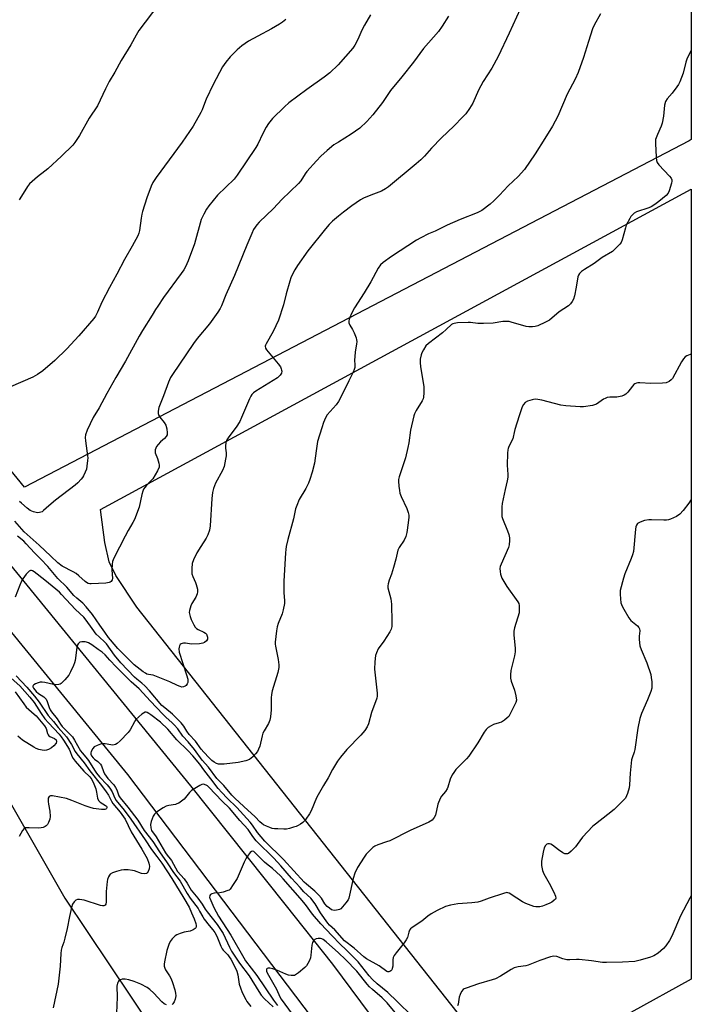
# Model space of a CAD drawing. Units: inches. Extents: x 1201768 to 1207768, y 521457 to 525457.
# Drawn here: x 1207491 to 1207768, y 521956 to 522362 of the extents above; entities that cross this region are included whole.
import ezdxf

# ---------------------------------------------------------------- set-up
doc = ezdxf.new("R2010")
doc.units = ezdxf.units.IN
doc.header["$MEASUREMENT"] = 0
for name, color, linetype in [('NTRL-Farm Land', 3, 'Continuous'), ('NTRL-Pasture Land', 2, 'Continuous'), ('TRANS-Road', 130, 'Continuous'), ('Undefined', 1, 'Continuous')]:
    doc.layers.add(name, color=color, linetype=linetype)

msp = doc.modelspace()

# ---------------------------------------------------------------- linework, layer by layer
at = {"layer": 'NTRL-Farm Land'}
msp.add_lwpolyline([(1206874.19, 522832.99), (1206929.73, 522757.79), (1207018.82, 522646.95), (1207104.72, 522527.13), (1207205.82, 522394.72), (1207291.79, 522293.34), (1207368.75, 522195.68), (1207424.35, 522122.5), (1207476.94, 522056.68), (1207509.52, 522000.01), (1207546.3, 521945.1)], dxfattribs=at)
msp.add_lwpolyline([(1207767.57, 521966.72), (1207692.93, 521925.48), (1207539.21, 522119.83), (1207530.5, 522132.89), (1207527.8, 522138.56), (1207525.95, 522146.44), (1207524.25, 522160.03), (1207767.59, 522291.88)], close=True, dxfattribs=at)
at = {"layer": 'NTRL-Pasture Land'}
msp.add_polyline3d([(1207767.62, 522692.39, 0), (1207767.6, 522312.29, 0), (1207766.76, 522311.86, 0), (1207492.82, 522169.17, 0), (1207373.08, 522315.83, 0), (1207419.55, 522362.11, 0)], dxfattribs=at)
at = {"layer": 'TRANS-Road'}
for points in [[(1207700.14, 521833.9), (1207535.44, 522050.95), (1207402.86, 522212.92), (1207391.46, 522226.85), (1207340.04, 522288.65), (1207297.67, 522340.65), (1207237.3, 522414.73), (1207200.19, 522461.81), (1207138.9, 522539.57), (1207110.06, 522576.4), (1207084.55, 522608.65), (1207075.63, 522620.61), (1207019.75, 522695.48), (1206960.32, 522772.99), (1206839.91, 522930.04)], [(1206880.65, 522907.31), (1206937.58, 522832.02), (1206959.25, 522802.52), (1206997.28, 522752.81), (1207009.77, 522736.48), (1207055.72, 522676.42), (1207089.64, 522631.79), (1207122.44, 522588.65), (1207156.39, 522545.92), (1207214.4, 522472.94), (1207260.95, 522414.37), (1207273.8, 522398.21), (1207286.48, 522382.25), (1207343.57, 522312.52), (1207360.37, 522292.01), (1207404.79, 522237.77), (1207441.47, 522192.98), (1207485.25, 522139.35), (1207561.24, 522046.27), (1207600.09, 521997.55), (1207619.79, 521972.85), (1207734.72, 521818.42)]]:
    msp.add_lwpolyline(points, dxfattribs=at)
at = {"layer": 'Undefined'}
msp.add_line((1207767.58, 522001.05, 284), (1207767, 522000, 284), dxfattribs=at)
for points, elevation in [([(1207703.08, 522379.34), (1207692.56, 522356.17), (1207688.1, 522346.52), (1207685.42, 522341.74), (1207681.8, 522336.24), (1207679.97, 522332.71), (1207677.64, 522327.37), (1207676.23, 522325.11), (1207674.71, 522322.93), (1207673.53, 522321.63), (1207669.82, 522317.86), (1207664.62, 522312.99), (1207660.6, 522308.78), (1207657.7, 522305.49), (1207656.16, 522303.94), (1207654.26, 522302.3), (1207642.82, 522292.93), (1207641.64, 522292.08), (1207639.95, 522291.15), (1207635.59, 522289.49), (1207632.61, 522288.15), (1207631.32, 522287.47), (1207627.76, 522285.03), (1207624.31, 522282.45), (1207622.25, 522280.83), (1207619.78, 522278.74), (1207618.44, 522277.36), (1207616.93, 522275.58), (1207609.58, 522266.47), (1207605.39, 522260.52), (1207604.22, 522258.66), (1207603.57, 522257.44), (1207602.63, 522255.36), (1207602.13, 522254), (1207600.68, 522248.86), (1207599.52, 522244.23), (1207597.47, 522237.99), (1207595.35, 522233.38), (1207592.41, 522228.25), (1207592.19, 522227.73), (1207592.09, 522227.21), (1207592.2, 522226.45), (1207592.63, 522225.73), (1207597.45, 522219.96), (1207598.32, 522218.75), (1207598.67, 522217.97), (1207598.81, 522217.44), (1207598.84, 522216.92), (1207598.7, 522216.18), (1207598.5, 522215.73), (1207598.17, 522215.27), (1207597.07, 522214.29), (1207588.21, 522208.78), (1207587.29, 522208.09), (1207586.57, 522207.32), (1207586.11, 522206.68), (1207585.59, 522205.66), (1207582.33, 522197.87), (1207581.58, 522196.29), (1207580.09, 522193.99), (1207577, 522189.93), (1207576.19, 522188.7), (1207575.84, 522187.68), (1207575.67, 522186.08), (1207575.72, 522185.26), (1207576.02, 522183.3), (1207576.01, 522182.16), (1207575.75, 522180.7), (1207575.07, 522177.79), (1207574.45, 522176.16), (1207571.6, 522170.84), (1207570.73, 522168.67), (1207570.32, 522167.05), (1207570, 522164.53), (1207569.34, 522153.28), (1207569.03, 522151.54), (1207568.35, 522149.61), (1207567.75, 522148.28), (1207565.47, 522144.78), (1207563.94, 522142.22), (1207562.53, 522139.36), (1207561.93, 522137.76), (1207561.76, 522135.81), (1207561.85, 522133.56), (1207562.18, 522132.47), (1207563.32, 522130.04), (1207563.64, 522129.22), (1207564.09, 522127.27), (1207564.15, 522126.15), (1207563.97, 522125.32), (1207563.41, 522123.98), (1207561.85, 522121.37), (1207561.4, 522120.35), (1207560.83, 522118.46), (1207560.73, 522117.65), (1207560.79, 522117.08), (1207561.11, 522115.94), (1207561.6, 522114.75), (1207562.62, 522112.57), (1207563.23, 522111.57), (1207563.75, 522111.03), (1207564.36, 522110.58), (1207566.75, 522109.51), (1207567.46, 522109.09), (1207567.81, 522108.72), (1207568.04, 522108.28), (1207568.25, 522107.55), (1207568.3, 522107.06), (1207568.24, 522106.6), (1207567.86, 522106), (1207567.05, 522105.34), (1207566.32, 522105.01), (1207564.91, 522104.79), (1207561.73, 522104.63), (1207560.87, 522104.68), (1207559.14, 522104.98), (1207558.32, 522105.03), (1207557.84, 522104.94), (1207557.41, 522104.75), (1207557.07, 522104.45), (1207556.7, 522103.85), (1207556.54, 522103.4), (1207556.47, 522102.65), (1207556.66, 522101.31), (1207559.65, 522091.98), (1207560.11, 522090.24), (1207560.17, 522089.66), (1207560.1, 522088.8), (1207559.93, 522088.27), (1207559.44, 522087.61), (1207559.02, 522087.26), (1207558.4, 522086.98), (1207557.74, 522086.95), (1207556.94, 522087.11), (1207555.87, 522087.54), (1207552.7, 522089.1), (1207547.26, 522091.35), (1207545.88, 522091.79), (1207543.99, 522092.08), (1207543.33, 522092.27), (1207542.66, 522092.6), (1207541.75, 522093.21), (1207538.1, 522096.16), (1207531.28, 522102.81), (1207528.28, 522106.32), (1207527.48, 522107.34), (1207525.99, 522109.56), (1207523.86, 522112.47), (1207520.83, 522116.84), (1207518.32, 522120), (1207516.89, 522121.42), (1207514.39, 522123.5), (1207513.22, 522124.63), (1207510.25, 522128.04), (1207506.63, 522131.69), (1207502.5, 522136.61), (1207499.61, 522139.63), (1207496.95, 522142.25), (1207493.6, 522145.97), (1207492.57, 522146.94), (1207489.96, 522149.06)], 294), ([(1207548.17, 522368.03), (1207539.98, 522357.27), (1207538.81, 522355.33), (1207536.65, 522351.26), (1207532.75, 522344.88), (1207530.1, 522340.08), (1207527.8, 522336.23), (1207526.18, 522333.15), (1207522.89, 522326.27), (1207519.48, 522321.1), (1207515.58, 522313.97), (1207513.62, 522311.15), (1207512.72, 522310.05), (1207508.12, 522305.46), (1207502.43, 522300.27), (1207501.31, 522299.31), (1207498.22, 522296.98), (1207495.97, 522295.1), (1207494.9, 522294.11), (1207494.04, 522292.96), (1207491.63, 522288.99), (1207490.66, 522287.53)], 302), ([(1207600.51, 522361.8), (1207599.14, 522360.68), (1207597.93, 522359.85), (1207594.7, 522357.96), (1207588.99, 522354.94), (1207585.11, 522352.77), (1207582.46, 522350.94), (1207580.55, 522349.2), (1207577.67, 522346.39), (1207575.86, 522344.12), (1207574.49, 522342.24), (1207570.63, 522334.94), (1207567.78, 522329.02), (1207566.97, 522327.18), (1207566.03, 522324.55), (1207565.54, 522323.47), (1207562.31, 522317.82), (1207557.8, 522311.29), (1207547.14, 522296.73), (1207545.78, 522294.65), (1207545.12, 522293.14), (1207543.3, 522288.28), (1207541.46, 522282.78), (1207541.19, 522281.66), (1207540.91, 522279.94), (1207540.31, 522274.95), (1207540.02, 522273.8), (1207539.61, 522272.68), (1207537.28, 522268.43), (1207534.06, 522263.01), (1207530.97, 522256.94), (1207527.86, 522251.49), (1207524.76, 522245.33), (1207523, 522241.22), (1207522.14, 522239.65), (1207521.47, 522238.67), (1207515.28, 522231.47), (1207510.37, 522226.21), (1207505.38, 522221.32), (1207500.42, 522217.13), (1207498.28, 522215.66), (1207496.28, 522214.53), (1207487.15, 522210.58)], 300), ([(1207767.59, 522224.04), (1207767.08, 522223.86), (1207765.8, 522223.32), (1207765.09, 522222.92), (1207764.33, 522222.12), (1207763.55, 522220.89), (1207759.91, 522213.97), (1207759.37, 522213.35), (1207758.46, 522212.73), (1207757.2, 522212.18), (1207755.74, 522211.99), (1207750.94, 522211.9), (1207746.45, 522212.25), (1207745.57, 522212.22), (1207745.06, 522212.1), (1207744.36, 522211.8), (1207743.93, 522211.49), (1207743.37, 522210.87), (1207741.48, 522208.33), (1207740.66, 522207.56), (1207739.97, 522207.09), (1207738.93, 522206.71), (1207736.98, 522206.33), (1207735.87, 522206.24), (1207733.98, 522206.28), (1207732.92, 522206.08), (1207732.15, 522205.79), (1207731.41, 522205.4), (1207728.52, 522203.36), (1207727.75, 522203.07), (1207726.95, 522202.9), (1207723.22, 522202.37), (1207721.79, 522202.26), (1207715.87, 522202.65), (1207713.85, 522203.01), (1207705.98, 522205.05), (1207704.38, 522205.36), (1207703.54, 522205.43), (1207702.66, 522205.37), (1207702.09, 522205.25), (1207700.15, 522204.58), (1207699.16, 522204.02), (1207698.45, 522203.22), (1207697.89, 522202.28), (1207697.59, 522201.52), (1207696.71, 522198.53), (1207694.87, 522192.93), (1207694.56, 522191.8), (1207694.24, 522189.81), (1207694.05, 522189.1), (1207692.38, 522185.95), (1207692.09, 522185.18), (1207691.98, 522184.62), (1207691.87, 522183.19), (1207691.75, 522178.28), (1207691.98, 522174.49), (1207691.96, 522173.41), (1207691.73, 522171.84), (1207690.86, 522168.32), (1207689.67, 522162.56), (1207689.54, 522161.07), (1207689.48, 522158.38), (1207689.58, 522157.2), (1207689.81, 522156.38), (1207691.92, 522151.29), (1207692.45, 522149.71), (1207692.72, 522148.41), (1207692.72, 522147.23), (1207692.52, 522145.46), (1207692.26, 522144.41), (1207689.23, 522137.59), (1207688.86, 522136.52), (1207688.76, 522135.69), (1207688.82, 522134.55), (1207688.99, 522133.42), (1207689.23, 522132.61), (1207689.6, 522131.83), (1207691.67, 522128.34), (1207696.13, 522122.08), (1207696.51, 522121.31), (1207696.68, 522120.47), (1207696.74, 522118.71), (1207696.62, 522117.55), (1207694.75, 522111.35), (1207694.44, 522109.93), (1207694.45, 522108.48), (1207694.97, 522102.88), (1207695.01, 522101.41), (1207694.74, 522099.82), (1207693.31, 522093.74), (1207693.08, 522092), (1207693.14, 522090.55), (1207693.34, 522089.42), (1207694.78, 522085.62), (1207695.33, 522083.32), (1207695.55, 522081.6), (1207695.36, 522080.62), (1207694.96, 522079.7), (1207692.83, 522075.58), (1207692.37, 522074.85), (1207691.81, 522074.22), (1207690.69, 522073.32), (1207689.47, 522072.56), (1207688.4, 522072.15), (1207686.17, 522071.5), (1207685.12, 522071.05), (1207683.95, 522070.27), (1207683.12, 522069.52), (1207682.27, 522068.31), (1207679.67, 522063.93), (1207676, 522058.46), (1207675.04, 522057.33), (1207670.65, 522052.94), (1207669.71, 522051.82), (1207669.14, 522050.82), (1207668.31, 522048.97), (1207667.31, 522045.78), (1207667, 522045.02), (1207666.29, 522043.95), (1207664.67, 522042.05), (1207664.12, 522041.08), (1207663.23, 522038.69), (1207662.19, 522034.27), (1207661.7, 522033.28), (1207660.87, 522032.2), (1207660.21, 522031.7), (1207659.46, 522031.31), (1207651.84, 522027.88), (1207643.33, 522023.68), (1207642.08, 522023.19), (1207638.4, 522021.94), (1207637.15, 522021.4), (1207636.46, 522020.96), (1207635.81, 522020.39), (1207633.61, 522018.09), (1207632.77, 522016.96), (1207630.08, 522012.69), (1207629.02, 522010.37), (1207628.35, 522008.2), (1207626.55, 522000)], 288), ([(1207767.59, 522164.21), (1207766.53, 522162.63), (1207764.28, 522159.57), (1207762.87, 522158.12), (1207761.48, 522157.1), (1207759.08, 522156.06), (1207758.25, 522155.79), (1207757.41, 522155.62), (1207756.24, 522155.6), (1207751.2, 522155.84), (1207750.06, 522155.76), (1207748.36, 522155.48), (1207747.26, 522155.14), (1207746.2, 522154.66), (1207745.5, 522154.22), (1207745.01, 522153.63), (1207744.78, 522152.86), (1207744.66, 522152.01), (1207743.79, 522142.78), (1207743.42, 522141.42), (1207742.86, 522139.82), (1207740.18, 522133.52), (1207739.61, 522131.83), (1207738.34, 522126.65), (1207738.27, 522125.23), (1207738.37, 522123.24), (1207738.64, 522121.61), (1207739.08, 522120.3), (1207739.75, 522119.02), (1207741.81, 522115.5), (1207742.71, 522114.38), (1207745.49, 522112.14), (1207746, 522111.45), (1207746.24, 522110.94), (1207746.37, 522110.15), (1207746.19, 522107.89), (1207746.18, 522106.47), (1207746.36, 522103.93), (1207746.89, 522102.35), (1207749.34, 522096.89), (1207750.87, 522092.09), (1207751.13, 522090.94), (1207751.32, 522089.16), (1207751.39, 522087.68), (1207751.3, 522086.52), (1207750.91, 522085.15), (1207749.63, 522081.63), (1207747.07, 522076), (1207746.45, 522074.07), (1207745.62, 522070.09), (1207744.32, 522061.22), (1207744.02, 522060.09), (1207743.19, 522057.76), (1207743.01, 522056.93), (1207742.48, 522051.48), (1207742.21, 522046.63), (1207742.07, 522045.52), (1207741.27, 522043.06), (1207740.44, 522041.26), (1207739.29, 522039.91), (1207735.88, 522036.6), (1207733.27, 522034.48), (1207728.12, 522030.57), (1207727.05, 522029.64), (1207722.74, 522025.1), (1207720.61, 522022.09), (1207719.9, 522021.21), (1207718.08, 522019.34), (1207717.02, 522018.46), (1207716.56, 522018.26), (1207716.05, 522018.24), (1207715.52, 522018.35), (1207714.74, 522018.67), (1207712.84, 522019.92), (1207710.38, 522021.86), (1207709.68, 522022.26), (1207709.2, 522022.42), (1207708.52, 522022.44), (1207708.11, 522022.22), (1207707.57, 522021.66), (1207706.99, 522020.72), (1207706.52, 522019.04), (1207705.86, 522015.29), (1207705.93, 522013.53), (1207706.27, 522011.48), (1207706.84, 522010.01), (1207709.08, 522006.23), (1207711.02, 522002.52), (1207711.72, 522000.81), (1207711.83, 522000)], 286), ([(1207487.41, 522090.58), (1207490.95, 522087.44), (1207495.04, 522082.78), (1207496.83, 522080.57), (1207499.67, 522076.05), (1207501.2, 522073.93), (1207502.69, 522072.19), (1207507.1, 522067.56), (1207508, 522066.5), (1207508.97, 522065.09), (1207511.21, 522061.4), (1207511.69, 522060.4), (1207512.37, 522058.43), (1207512.87, 522057.53), (1207513.79, 522056.37), (1207517.33, 522052.34), (1207519.76, 522050.02), (1207520.61, 522048.83), (1207521.46, 522047.12), (1207522.23, 522045.08), (1207522.58, 522043.73), (1207522.96, 522041.27), (1207523.31, 522040.3), (1207524.1, 522039.58), (1207526.28, 522038.2), (1207526.64, 522037.85), (1207526.82, 522037.51), (1207526.85, 522037.25), (1207526.71, 522036.9), (1207526.41, 522036.64), (1207525.95, 522036.52), (1207524.54, 522036.56), (1207521.29, 522036.99), (1207519.88, 522037.33), (1207517.93, 522038), (1207515.07, 522039.08), (1207512.31, 522040.27), (1207510.14, 522041.01), (1207504.35, 522042.13), (1207503.58, 522042.15), (1207502.97, 522041.86), (1207502.67, 522041.25), (1207502.64, 522039.89), (1207502.78, 522038.74), (1207503.34, 522035.89), (1207503.5, 522033.66), (1207503.32, 522032.52), (1207502.81, 522031.13), (1207502.35, 522030.41), (1207501.79, 522029.8), (1207501.33, 522029.48), (1207500.55, 522029.17), (1207499.7, 522028.97), (1207498.84, 522028.9), (1207494.8, 522029.06), (1207493.69, 522029.04), (1207493.18, 522028.93), (1207492.74, 522028.7), (1207492.05, 522027.91), (1207490.63, 522025.46)], 294), ([(1207615.21, 522000), (1207614.09, 522001.32), (1207612.53, 522002.88), (1207609.02, 522005.81), (1207608.14, 522006.63), (1207599.61, 522015.97), (1207591.92, 522023.46), (1207588.93, 522027.13), (1207586.85, 522030.1), (1207585.86, 522031.34), (1207580.41, 522037.42), (1207576.41, 522041.18), (1207574.17, 522043.49), (1207572.64, 522045.22), (1207569.67, 522049.2), (1207566.76, 522052.89), (1207565.09, 522055.21), (1207562.2, 522058.68), (1207560.22, 522060.86), (1207555.64, 522065.26), (1207551.91, 522069.63), (1207548.9, 522072.46), (1207544.97, 522075.5), (1207544.09, 522076.11), (1207543.42, 522076.47), (1207542.97, 522076.61), (1207542.52, 522076.58), (1207541.84, 522076.23), (1207541.16, 522075.72), (1207538.79, 522073.58), (1207538.13, 522072.66), (1207536.38, 522069.39), (1207535.6, 522068.2), (1207532.35, 522064.83), (1207531.07, 522063.66), (1207530.35, 522063.28), (1207529.29, 522063.09), (1207528.44, 522063.14), (1207526.14, 522063.58), (1207525.29, 522063.63), (1207524.18, 522063.42), (1207522.82, 522062.94), (1207521.56, 522062.31), (1207520.98, 522061.71), (1207520.35, 522060.42), (1207520.22, 522059.88), (1207520.24, 522059.37), (1207520.52, 522058.67), (1207521.18, 522057.81), (1207521.74, 522057.29), (1207523.15, 522056.24), (1207524.12, 522055.2), (1207524.53, 522054.46), (1207525.35, 522052.19), (1207525.88, 522051.21), (1207527.24, 522049.35), (1207529.63, 522046.76), (1207530.4, 522045.66), (1207530.86, 522044.64), (1207531.73, 522042.22), (1207532.24, 522041.32), (1207535.4, 522037.56), (1207539.61, 522032.15), (1207542.18, 522027.96), (1207545.73, 522023.33), (1207548.44, 522019.15), (1207551.68, 522014.61), (1207554.25, 522010.63), (1207557.01, 522007.01), (1207559.91, 522001.93), (1207561.18, 522000)], 288), ([(1207610.84, 522000), (1207608.01, 522002.69), (1207606.39, 522004.37), (1207602.85, 522008.33), (1207598.54, 522013.4), (1207595.64, 522016.53), (1207594.14, 522018.05), (1207590.11, 522021.86), (1207588.31, 522023.69), (1207586.9, 522025.47), (1207584.99, 522028.27), (1207581.63, 522032.01), (1207577.38, 522037.09), (1207574.32, 522040.03), (1207568.88, 522045.8), (1207568.22, 522046.34), (1207567.73, 522046.62), (1207566.68, 522046.91), (1207565.91, 522046.79), (1207565.16, 522046.45), (1207561.73, 522044.36), (1207560.88, 522043.59), (1207558.64, 522040.8), (1207557.58, 522039.93), (1207556.42, 522039.17), (1207555.69, 522038.81), (1207555.15, 522038.64), (1207552.34, 522038.15), (1207551.25, 522037.86), (1207549.98, 522037.19), (1207547.31, 522035.42), (1207546.48, 522034.66), (1207545.91, 522033.73), (1207545.06, 522031.65), (1207544.79, 522030.31), (1207544.88, 522028.97), (1207545.26, 522027.94), (1207547.06, 522025.31), (1207550.95, 522018.67), (1207551.62, 522017.73), (1207552.87, 522016.28), (1207553.4, 522015.55), (1207555.94, 522011.07), (1207558.6, 522008.02), (1207559.87, 522006.2), (1207561.56, 522003.39), (1207564.23, 522000)], 286), ([(1207606.46, 522000), (1207599.5, 522007.96), (1207598.28, 522009.25), (1207595.02, 522012.3), (1207592.54, 522014.14), (1207591.71, 522014.85), (1207587.95, 522018.72), (1207587.34, 522019.2), (1207586.78, 522019.39), (1207586.44, 522019.31), (1207585.87, 522018.84), (1207584.99, 522017.72), (1207584.19, 522016.49), (1207583.42, 522014.92), (1207580.46, 522008.11), (1207578.91, 522005.62), (1207577.55, 522003.77), (1207577.13, 522003.4), (1207576.67, 522003.13), (1207574.79, 522002.52), (1207573.4, 522002.22), (1207571.06, 522002.07), (1207570.02, 522001.86), (1207569.57, 522001.54), (1207569.24, 522001.07), (1207569.06, 522000.36), (1207569.18, 522000)], 284), ([(1207526.45, 522000), (1207526.5, 521998.56), (1207526.36, 521997.55), (1207526.12, 521997.13), (1207525.59, 521996.84), (1207524.94, 521996.83), (1207524.22, 521997), (1207517.45, 521999.23), (1207515.47, 521999.54), (1207514.66, 521999.52), (1207513.97, 521999.27), (1207513.27, 521998.5), (1207512.7, 521997.55), (1207512.24, 521996.21), (1207511.38, 521992.53), (1207510.48, 521987.55), (1207509.55, 521983.58), (1207509.08, 521981.9), (1207508.26, 521979.76), (1207507.95, 521978.64), (1207507.79, 521977.21), (1207507.5, 521972.01), (1207506.74, 521964.59), (1207504.7, 521954.96)], 292), ([(1207558.55, 522000), (1207560.69, 521996.34), (1207561.67, 521993.95), (1207562.82, 521991.58), (1207563.47, 521989.63), (1207563.61, 521988.81), (1207563.61, 521988.31), (1207563.51, 521987.86), (1207563.25, 521987.49), (1207562.39, 521986.96), (1207561.08, 521986.49), (1207558.7, 521986.01), (1207556.99, 521985.53), (1207555.62, 521985), (1207554.91, 521984.54), (1207553.69, 521983.34), (1207552.87, 521982.19), (1207552.32, 521980.9), (1207551.51, 521978.44), (1207550.58, 521973.78), (1207550.47, 521972.91), (1207550.47, 521972.06), (1207550.68, 521971.29), (1207551.02, 521970.56), (1207552.61, 521968.08), (1207553.23, 521966.83), (1207553.84, 521965.26), (1207554.76, 521962.25), (1207555.09, 521960.87), (1207555.16, 521959.77), (1207554.98, 521958.42), (1207554.58, 521957.43), (1207554, 521956.57), (1207553.67, 521956.28)], 290), ([(1207561.18, 522000), (1207564.36, 521995.72), (1207565.01, 521994.7), (1207566.28, 521992.34), (1207566.91, 521991.4), (1207568.92, 521988.72), (1207570.45, 521986.95), (1207571.28, 521985.84), (1207572.07, 521984.42), (1207573.76, 521980.25), (1207574.27, 521979.23), (1207574.75, 521978.6), (1207576.58, 521976.73), (1207577.26, 521975.85), (1207577.84, 521974.9), (1207580.03, 521970.73), (1207580.38, 521969.93), (1207580.76, 521968.52), (1207581.37, 521964.7), (1207581.87, 521963.1), (1207582.61, 521961.22), (1207584.01, 521958.26), (1207584.49, 521957.52), (1207586.13, 521955.42)], 288), ([(1207564.23, 522000), (1207566.14, 521997.57), (1207567.3, 521995.57), (1207568.08, 521994.38), (1207572.24, 521989.2), (1207573.41, 521987.6), (1207574.67, 521985.46), (1207577.29, 521979.85), (1207578.2, 521978.17), (1207581.46, 521973.3), (1207585.44, 521968.09), (1207589.36, 521961.67), (1207590.35, 521960.17), (1207591.78, 521958.55), (1207595.33, 521955.36)], 286), ([(1207569.18, 522000), (1207570.89, 521996.2), (1207572.78, 521992.67), (1207577.89, 521984.8), (1207583.19, 521975.48), (1207583.99, 521974.25), (1207588.56, 521968.24), (1207595.42, 521958), (1207597.14, 521955.83)], 284), ([(1207652.65, 521951.47), (1207646.47, 521957.54), (1207642.52, 521961.22), (1207638.24, 521964.78), (1207636.25, 521966.59), (1207634.9, 521968.11), (1207630.31, 521973.81), (1207625.35, 521978.79), (1207622.88, 521981.11), (1207619.54, 521984.73), (1207615.01, 521989.41), (1207611.52, 521993.47), (1207608.6, 521997.5), (1207606.46, 522000)], 284), ([(1207684.37, 522000), (1207681.03, 521998.77), (1207679.64, 521998.38), (1207677.18, 521998.09), (1207671.45, 521997.73), (1207668.33, 521997.12), (1207666.4, 521996.56), (1207662.94, 521995.01), (1207660.47, 521993.59), (1207659.04, 521992.64), (1207656.54, 521990.53), (1207652.59, 521988), (1207651.98, 521987.48), (1207651.55, 521986.82), (1207651.26, 521986.05), (1207650.65, 521983.88), (1207650.16, 521982.86), (1207649.28, 521981.67), (1207645.94, 521977.56), (1207645.14, 521976.37), (1207644.83, 521975.58), (1207644.67, 521974.72), (1207644.58, 521973.53), (1207644.6, 521972.07), (1207644.42, 521971.04), (1207644.19, 521970.57), (1207643.86, 521970.15), (1207643.46, 521969.83), (1207643.03, 521969.7), (1207642.58, 521969.74), (1207642.14, 521969.91), (1207638.96, 521972.13), (1207633.85, 521975.04), (1207632.75, 521975.92), (1207628.75, 521979.42), (1207624.78, 521982.54), (1207620.69, 521987.05), (1207618.57, 521988.95), (1207617.86, 521989.75), (1207614.89, 521993.96), (1207612.62, 521997.75), (1207610.84, 522000)], 286), ([(1207626.55, 522000), (1207626.19, 521999.29), (1207625.33, 521998.1), (1207623.95, 521996.47), (1207623.14, 521995.67), (1207622.69, 521995.37), (1207622.16, 521995.18), (1207620.72, 521995.01), (1207619.88, 521995.11), (1207619.39, 521995.3), (1207618.48, 521995.87), (1207617.64, 521996.56), (1207616.63, 521997.77), (1207615.21, 522000)], 288), ([(1207767, 522000), (1207763.19, 521992.75), (1207759.59, 521984.38), (1207758.6, 521982.57), (1207757.15, 521980.38), (1207756.22, 521979.27), (1207753.9, 521977.45), (1207752.18, 521976.33), (1207750.83, 521975.8), (1207746.61, 521974.47), (1207744.35, 521973.9), (1207739.21, 521973.64), (1207732.7, 521973.5), (1207730.99, 521973.56), (1207726.48, 521974.26), (1207721.47, 521974.77), (1207720.31, 521974.8), (1207717.51, 521974.65), (1207716.39, 521974.71), (1207714.71, 521975.07), (1207712.24, 521976.07), (1207710.93, 521976.2), (1207709.55, 521975.89), (1207705.15, 521974.36), (1207700.46, 521972.43), (1207699.38, 521972.18), (1207696.32, 521971.76), (1207694.68, 521971.33), (1207693.4, 521970.69), (1207688.99, 521967.88), (1207686.99, 521966.86), (1207685.61, 521966.38), (1207679.9, 521964.78), (1207674.81, 521963.04), (1207674.02, 521962.69), (1207673.56, 521962.38), (1207672.91, 521961.56), (1207672.32, 521960.34), (1207672.03, 521959.25), (1207671.55, 521956.43), (1207671.28, 521955.66)], 284), ([(1207695.68, 522000), (1207692.56, 522002.03), (1207691.98, 522002.28), (1207691.56, 522002.33), (1207690.19, 522002.02), (1207684.37, 522000)], 286), ([(1207711.83, 522000), (1207711.68, 521999.65), (1207711.03, 521999.03), (1207710.12, 521998.44), (1207709.31, 521998.03), (1207707.74, 521997.3), (1207706.24, 521996.73), (1207705.24, 521996.49), (1207704.4, 521996.42), (1207703.57, 521996.47), (1207702.72, 521996.67), (1207699.38, 521997.91), (1207698.08, 521998.53), (1207695.68, 522000)], 286), ([(1207649.71, 521948.07), (1207642.36, 521956.96), (1207640.29, 521958.99), (1207636.29, 521962.43), (1207635.05, 521963.6), (1207634.08, 521964.7), (1207629.82, 521970.02), (1207625.19, 521974.84), (1207622.29, 521977.54), (1207617.19, 521982.08), (1207615.86, 521983.09), (1207615.38, 521983.32), (1207614.88, 521983.45), (1207613.81, 521983.42), (1207613.02, 521983.24), (1207612.55, 521983.04), (1207611.99, 521982.51), (1207611.59, 521981.76), (1207611.26, 521980.65), (1207610.84, 521976.64), (1207610.64, 521975.52), (1207610.25, 521974.42), (1207609.63, 521973.1), (1207609.03, 521972.12), (1207608.44, 521971.5), (1207605.75, 521969.26), (1207604.58, 521968.44), (1207604.09, 521968.23), (1207603.56, 521968.15), (1207602.75, 521968.16), (1207601.64, 521968.34), (1207600.55, 521968.7), (1207596.81, 521970.39), (1207595.2, 521971), (1207593.89, 521971.28), (1207593.2, 521971.25), (1207592.84, 521971.13), (1207592.63, 521970.88), (1207592.58, 521970.5), (1207592.64, 521970.05), (1207592.92, 521969.31), (1207596.75, 521962.56), (1207598.12, 521959.49), (1207598.67, 521958.48), (1207604.65, 521950.29)], 282), ([(1207551.41, 521956.08), (1207550.42, 521956.59), (1207549.4, 521957.36), (1207546.11, 521960.99), (1207544.51, 521962.46), (1207543.37, 521963.26), (1207540.77, 521964.65), (1207539.43, 521965.25), (1207538.1, 521965.72), (1207535.86, 521966.39), (1207534.4, 521966.72), (1207533.6, 521966.76), (1207533.09, 521966.67), (1207532.38, 521966.38), (1207531.76, 521965.95), (1207531.45, 521965.56), (1207531.23, 521965.09), (1207530.94, 521963.77), (1207531.04, 521959.35), (1207530.58, 521949.36)], 290)]:
    msp.add_lwpolyline(points, dxfattribs=dict(at, elevation=elevation))
for points in [[(1207730.21, 522364.14, 292), (1207727.62, 522359.44, 292), (1207726.94, 522357.89, 292), (1207725.23, 522352.7, 292), (1207723.25, 522346.17, 292), (1207720.95, 522339.87, 292), (1207719.73, 522337.18, 292), (1207716.46, 522330.96, 292), (1207712.58, 522322, 292), (1207710.42, 522317.89, 292), (1207707.33, 522312.71, 292), (1207703.3, 522306.46, 292), (1207698.86, 522299.96, 292), (1207696.26, 522297.1, 292), (1207692.18, 522293.23, 292), (1207688.6, 522289.41, 292), (1207686.28, 522287.08, 292), (1207684.72, 522285.76, 292), (1207681.24, 522283.14, 292), (1207679.44, 522282.23, 292), (1207672.4, 522279.44, 292), (1207667.05, 522277.07, 292), (1207662.01, 522274.6, 292), (1207659.34, 522273.46, 292), (1207656.21, 522271.92, 292), (1207654.44, 522270.88, 292), (1207644.06, 522264.2, 292), (1207640.59, 522261.78, 292), (1207639.58, 522260.78, 292), (1207638.6, 522259.35, 292), (1207635.58, 522253.76, 292), (1207632.82, 522249.28, 292), (1207628.84, 522243.07, 292), (1207627.61, 522240.7, 292), (1207626.89, 522239.06, 292), (1207626.61, 522238.23, 292), (1207626.52, 522237.7, 292), (1207626.54, 522236.94, 292), (1207626.87, 522235.98, 292), (1207628.04, 522234.13, 292), (1207628.66, 522232.82, 292), (1207629.47, 522230.65, 292), (1207629.68, 522229.82, 292), (1207629.74, 522229.26, 292), (1207629.65, 522228.12, 292), (1207629.16, 522224.95, 292), (1207628.92, 522222.87, 292), (1207628.86, 522221.68, 292), (1207628.98, 522219.42, 292), (1207628.91, 522218.55, 292), (1207628.72, 522217.7, 292), (1207628.29, 522216.64, 292), (1207626.47, 522213.05, 292), (1207624.72, 522209.33, 292), (1207622.24, 522204.55, 292), (1207621.23, 522203.11, 292), (1207617.55, 522199.01, 292), (1207616.84, 522197.78, 292), (1207616.05, 522195.92, 292), (1207615.31, 522193.68, 292), (1207613.65, 522188.02, 292), (1207613.01, 522184.18, 292), (1207612.39, 522179.06, 292), (1207611.44, 522175.44, 292), (1207610.48, 522172.45, 292), (1207609.85, 522170.9, 292), (1207608.72, 522168.7, 292), (1207606.04, 522164.15, 292), (1207605.03, 522161.7, 292), (1207604.59, 522160.28, 292), (1207603.72, 522156.26, 292), (1207601.42, 522147.68, 292), (1207600.72, 522144.78, 292), (1207600.5, 522143.61, 292), (1207600.36, 522142.15, 292), (1207599.73, 522130.5, 292), (1207599.77, 522125.88, 292), (1207599.98, 522122.48, 292), (1207599.94, 522121.35, 292), (1207599.5, 522118.77, 292), (1207599.08, 522117.08, 292), (1207597.4, 522113.16, 292), (1207596.92, 522111.78, 292), (1207596.64, 522110.07, 292), (1207596.18, 522105.45, 292), (1207596.15, 522104.58, 292), (1207596.22, 522103.72, 292), (1207597.39, 522098.29, 292), (1207597.7, 522096.06, 292), (1207597.7, 522094.94, 292), (1207597.24, 522092.97, 292), (1207594.96, 522085.34, 292), (1207594.62, 522083.91, 292), (1207594.52, 522082.47, 292), (1207594.44, 522077.55, 292), (1207594.22, 522074.72, 292), (1207594, 522073.34, 292), (1207593.44, 522072.01, 292), (1207591.61, 522068.94, 292), (1207591.1, 522067.93, 292), (1207590.77, 522066.83, 292), (1207589.78, 522062.64, 292), (1207589.34, 522061.34, 292), (1207588.84, 522060.37, 292), (1207588.1, 522059.49, 292), (1207586.88, 522058.24, 292), (1207586.23, 522057.66, 292), (1207585.55, 522057.19, 292), (1207584.04, 522056.59, 292), (1207580.95, 522055.85, 292), (1207575.09, 522055.22, 292), (1207573.34, 522055.14, 292), (1207572.78, 522055.21, 292), (1207571.98, 522055.5, 292), (1207570.96, 522056.08, 292), (1207570.06, 522056.73, 292), (1207568.89, 522057.8, 292), (1207566.81, 522060.13, 292), (1207565.72, 522061.44, 292), (1207563.36, 522064.72, 292), (1207560.78, 522067.45, 292), (1207559.78, 522068.85, 292), (1207558.54, 522070.87, 292), (1207557.42, 522072.21, 292), (1207553.87, 522075.83, 292), (1207550.66, 522078.33, 292), (1207549.47, 522079.39, 292), (1207544.37, 522085.33, 292), (1207542.47, 522087.43, 292), (1207541.26, 522088.56, 292), (1207539.19, 522090.13, 292), (1207538.16, 522091.04, 292), (1207532.52, 522096.93, 292), (1207529.97, 522100.13, 292), (1207526.69, 522104.74, 292), (1207526, 522105.49, 292), (1207523.62, 522107.57, 292), (1207522.42, 522108.77, 292), (1207520.69, 522111.05, 292), (1207518.33, 522114.48, 292), (1207517.25, 522115.74, 292), (1207513.88, 522118.85, 292), (1207508.16, 522125.07, 292), (1207507.26, 522125.96, 292), (1207501.19, 522131.01, 292), (1207496.89, 522134.31, 292), (1207496.23, 522134.73, 292), (1207495.79, 522134.89, 292), (1207495.36, 522134.92, 292), (1207494.74, 522134.59, 292), (1207493.58, 522133.36, 292), (1207492.14, 522131.51, 292), (1207491.58, 522130.49, 292), (1207490.89, 522128.87, 292), (1207489.09, 522123.96, 292)], [(1207667.56, 522363.17, 296), (1207664.92, 522358.95, 296), (1207663.38, 522356.8, 296), (1207657.32, 522349.82, 296), (1207653.13, 522344.24, 296), (1207648.36, 522338.15, 296), (1207643.71, 522332.53, 296), (1207640.43, 522327.64, 296), (1207636.41, 522322.57, 296), (1207633.92, 522319.76, 296), (1207630.99, 522317.05, 296), (1207627.53, 522314.57, 296), (1207622.2, 522311.32, 296), (1207620.37, 522310.09, 296), (1207617.53, 522307.81, 296), (1207615.01, 522305.46, 296), (1207613.18, 522303.61, 296), (1207609.23, 522299.13, 296), (1207608.54, 522298.2, 296), (1207606.7, 522295.37, 296), (1207605.81, 522294.27, 296), (1207598.96, 522287.65, 296), (1207595.53, 522284, 296), (1207589.56, 522278.34, 296), (1207588.59, 522277.23, 296), (1207587.29, 522275.27, 296), (1207586.52, 522273.7, 296), (1207584.45, 522268.87, 296), (1207579.42, 522256.39, 296), (1207575.87, 522248.47, 296), (1207574.06, 522243.82, 296), (1207573.55, 522242.78, 296), (1207572.56, 522241.3, 296), (1207569.04, 522236.46, 296), (1207563.95, 522230.41, 296), (1207562.45, 522228.41, 296), (1207553.78, 522215.61, 296), (1207553.03, 522214.36, 296), (1207552.14, 522212.51, 296), (1207550.16, 522206.89, 296), (1207548.28, 522201.97, 296), (1207547.94, 522200.58, 296), (1207547.99, 522199.54, 296), (1207548.24, 522198.8, 296), (1207548.68, 522198.11, 296), (1207550.42, 522195.89, 296), (1207551.12, 522194.7, 296), (1207551.5, 522193.3, 296), (1207551.7, 522191.58, 296), (1207551.61, 522190.76, 296), (1207551.28, 522190.09, 296), (1207550.6, 522189.29, 296), (1207548.87, 522187.9, 296), (1207547.89, 522186.85, 296), (1207547.24, 522185.93, 296), (1207546.75, 522184.65, 296), (1207546.67, 522183.86, 296), (1207546.77, 522183.35, 296), (1207547.71, 522181.04, 296), (1207548.25, 522179.09, 296), (1207548.37, 522178.25, 296), (1207548.31, 522177.45, 296), (1207547.62, 522175.92, 296), (1207545.71, 522172.72, 296), (1207544.98, 522171.86, 296), (1207542.97, 522169.84, 296), (1207542.41, 522169.15, 296), (1207541.94, 522168.41, 296), (1207541.62, 522167.6, 296), (1207541.22, 522166.17, 296), (1207540.07, 522160.97, 296), (1207538.18, 522155.94, 296), (1207537.52, 522154.62, 296), (1207535.56, 522151.34, 296), (1207534.28, 522149.01, 296), (1207529.63, 522140.02, 296), (1207529.16, 522138.63, 296), (1207528.94, 522137.49, 296), (1207528.91, 522135.23, 296), (1207529.14, 522131.58, 296), (1207529.03, 522131.07, 296), (1207528.61, 522130.42, 296), (1207528.21, 522130.13, 296), (1207527.73, 522129.94, 296), (1207526.37, 522129.72, 296), (1207520.34, 522129.45, 296), (1207519.79, 522129.47, 296), (1207519.12, 522129.61, 296), (1207518.47, 522129.95, 296), (1207517.81, 522130.44, 296), (1207515.21, 522132.79, 296), (1207514.1, 522133.64, 296), (1207512.9, 522134.37, 296), (1207508.44, 522136.67, 296), (1207506.56, 522138.1, 296), (1207503.65, 522140.77, 296), (1207498.95, 522145.4, 296), (1207492.7, 522150.88, 296), (1207488.85, 522155.21, 296)], [(1207635.44, 522363.65, 298), (1207632.89, 522359.44, 298), (1207631.84, 522357.37, 298), (1207630.26, 522353.47, 298), (1207629, 522351.19, 298), (1207628.2, 522349.98, 298), (1207622.08, 522343.09, 298), (1207618.64, 522339.8, 298), (1207616.37, 522337.98, 298), (1207609.2, 522332.96, 298), (1207601.8, 522327.4, 298), (1207600.02, 522325.81, 298), (1207595.09, 522320.98, 298), (1207593.45, 522318.9, 298), (1207592.45, 522317.44, 298), (1207591.07, 522314.81, 298), (1207588.95, 522310.39, 298), (1207588.24, 522309.11, 298), (1207580.54, 522297.68, 298), (1207579.19, 522296.09, 298), (1207572.35, 522289.38, 298), (1207568.86, 522285.03, 298), (1207567.82, 522283.61, 298), (1207566.7, 522281.56, 298), (1207565.71, 522279.43, 298), (1207562.91, 522269.41, 298), (1207560.37, 522262.36, 298), (1207559.2, 522259.96, 298), (1207558.46, 522258.68, 298), (1207557.48, 522257.24, 298), (1207550.2, 522247.32, 298), (1207547.75, 522243.77, 298), (1207546.82, 522242.32, 298), (1207545.5, 522240.02, 298), (1207541.49, 522233.72, 298), (1207540.13, 522231.41, 298), (1207534.52, 522221.1, 298), (1207530.51, 522214.33, 298), (1207526.82, 522207.84, 298), (1207523.63, 522201.9, 298), (1207521.22, 522197.91, 298), (1207518.72, 522192.67, 298), (1207517.95, 522190.81, 298), (1207517.8, 522189.7, 298), (1207517.94, 522188.27, 298), (1207518.85, 522182.19, 298), (1207518.91, 522181.32, 298), (1207518.86, 522180.16, 298), (1207518.61, 522177.84, 298), (1207518.39, 522176.69, 298), (1207517.92, 522175.38, 298), (1207517.21, 522173.86, 298), (1207516.76, 522173.15, 298), (1207516.22, 522172.49, 298), (1207514.85, 522171.03, 298), (1207513.81, 522170.04, 298), (1207505.65, 522163.85, 298), (1207502.88, 522161.57, 298), (1207500.76, 522159.63, 298), (1207500.09, 522159.14, 298), (1207499.08, 522158.75, 298), (1207498.25, 522158.73, 298), (1207496.52, 522159.11, 298), (1207495.19, 522159.64, 298), (1207493.92, 522160.56, 298), (1207491.68, 522162.64, 298), (1207490.81, 522163.33, 298)], [(1207767.6, 522349.04, 290), (1207765.94, 522345.83, 290), (1207765.39, 522344.19, 290), (1207764.25, 522339.72, 290), (1207762.85, 522336.11, 290), (1207762.35, 522335.03, 290), (1207761.71, 522334.04, 290), (1207759.66, 522331.47, 290), (1207757.65, 522329.13, 290), (1207756.96, 522327.93, 290), (1207756.57, 522326.55, 290), (1207756.16, 522321.9, 290), (1207755.59, 522319.13, 290), (1207755.17, 522317.79, 290), (1207753.65, 522314.45, 290), (1207752.9, 522312.36, 290), (1207752.8, 522311.52, 290), (1207752.8, 522310.65, 290), (1207753.15, 522305.08, 290), (1207753.3, 522303.64, 290), (1207753.53, 522302.84, 290), (1207754.18, 522301.92, 290), (1207756.49, 522299.61, 290), (1207758.61, 522297.28, 290), (1207759.29, 522296.41, 290), (1207759.61, 522295.71, 290), (1207759.64, 522295.19, 290), (1207759.49, 522294.36, 290), (1207758.54, 522291.26, 290), (1207758.06, 522290.2, 290), (1207757.27, 522289.27, 290), (1207754.29, 522286.81, 290), (1207752.61, 522285.6, 290), (1207751.11, 522284.69, 290), (1207750.06, 522284.18, 290), (1207745.05, 522282.6, 290), (1207744.08, 522282.01, 290), (1207743.21, 522281.27, 290), (1207742.68, 522280.61, 290), (1207742.24, 522279.89, 290), (1207740.81, 522277.09, 290), (1207740.44, 522275.99, 290), (1207739.12, 522271.02, 290), (1207738.69, 522270.01, 290), (1207738.2, 522269.32, 290), (1207736.44, 522267.43, 290), (1207735.17, 522266.27, 290), (1207730.83, 522263.77, 290), (1207727.62, 522261.3, 290), (1207723.58, 522258.89, 290), (1207722.43, 522258, 290), (1207721.59, 522257.22, 290), (1207721.09, 522256.56, 290), (1207720.82, 522255.79, 290), (1207720.2, 522251.55, 290), (1207719.5, 522248.05, 290), (1207719.11, 522246.63, 290), (1207718.58, 522245.6, 290), (1207717.88, 522244.66, 290), (1207717.06, 522243.84, 290), (1207713.18, 522241.35, 290), (1207709.14, 522238.02, 290), (1207707.6, 522237.17, 290), (1207704.41, 522235.67, 290), (1207703.31, 522235.35, 290), (1207702.17, 522235.26, 290), (1207700.73, 522235.27, 290), (1207699.59, 522235.4, 290), (1207693.43, 522237.2, 290), (1207692.58, 522237.37, 290), (1207691.42, 522237.47, 290), (1207690, 522237.41, 290), (1207685.97, 522236.75, 290), (1207681.94, 522236.55, 290), (1207679.64, 522236.55, 290), (1207676.69, 522236.99, 290), (1207675.64, 522237.05, 290), (1207671.26, 522236.84, 290), (1207669.84, 522236.67, 290), (1207669.31, 522236.51, 290), (1207668.74, 522236.17, 290), (1207666.63, 522234.12, 290), (1207665.11, 522232.78, 290), (1207659.26, 522228.42, 290), (1207658.29, 522227.43, 290), (1207657.21, 522225.74, 290), (1207656.54, 522224.48, 290), (1207656.24, 522223.69, 290), (1207655.93, 522221.98, 290), (1207655.84, 522220.54, 290), (1207656.03, 522218.76, 290), (1207657.34, 522210.62, 290), (1207657.44, 522208.04, 290), (1207657.32, 522206.35, 290), (1207657.08, 522205.54, 290), (1207656.74, 522204.76, 290), (1207654.29, 522200.74, 290), (1207653.6, 522199.42, 290), (1207653.3, 522198.58, 290), (1207651.98, 522192.74, 290), (1207651.28, 522187.55, 290), (1207650.88, 522185.56, 290), (1207649.81, 522181.35, 290), (1207647.29, 522173.48, 290), (1207647.02, 522172.38, 290), (1207646.93, 522171.68, 290), (1207647.06, 522169.66, 290), (1207647.32, 522167.88, 290), (1207647.58, 522166.72, 290), (1207648.12, 522165.34, 290), (1207650.4, 522160.48, 290), (1207650.97, 522158.82, 290), (1207651.18, 522157.68, 290), (1207651.24, 522156.83, 290), (1207651.01, 522154.55, 290), (1207650.39, 522150.58, 290), (1207650.02, 522148.91, 290), (1207649.32, 522147.4, 290), (1207647.25, 522144.34, 290), (1207646.74, 522143.34, 290), (1207645.92, 522139.62, 290), (1207644.96, 522136.23, 290), (1207644.1, 522133.42, 290), (1207643.06, 522130.93, 290), (1207642.65, 522129.5, 290), (1207642.56, 522128.63, 290), (1207642.64, 522127.79, 290), (1207643.74, 522123.29, 290), (1207644.13, 522121, 290), (1207644.24, 522113.63, 290), (1207644.2, 522111.87, 290), (1207643.94, 522110.73, 290), (1207643.4, 522109.68, 290), (1207640.86, 522105.84, 290), (1207638.6, 522102.63, 290), (1207637.88, 522101.07, 290), (1207637.55, 522099.98, 290), (1207637.25, 522097.32, 290), (1207637.06, 522094.35, 290), (1207638.13, 522084.39, 290), (1207638.17, 522083.26, 290), (1207638.07, 522082.44, 290), (1207635.82, 522076.51, 290), (1207634.57, 522071.79, 290), (1207634.01, 522070.51, 290), (1207633.04, 522069.13, 290), (1207631.46, 522067.14, 290), (1207625.67, 522061.21, 290), (1207623.03, 522058.04, 290), (1207621.8, 522056.4, 290), (1207619.8, 522052.94, 290), (1207618.02, 522049.53, 290), (1207616.05, 522046.36, 290), (1207613.85, 522042.59, 290), (1207613.22, 522041.29, 290), (1207610.97, 522035.97, 290), (1207610.24, 522034.71, 290), (1207608.75, 522032.52, 290), (1207608.22, 522031.83, 290), (1207607.61, 522031.21, 290), (1207606.65, 522030.54, 290), (1207605.62, 522029.95, 290), (1207604.81, 522029.59, 290), (1207603.69, 522029.21, 290), (1207601.99, 522028.74, 290), (1207600.83, 522028.51, 290), (1207599.66, 522028.46, 290), (1207597.3, 522028.53, 290), (1207595.83, 522028.62, 290), (1207594.97, 522028.75, 290), (1207593.9, 522029.1, 290), (1207592.6, 522029.67, 290), (1207591.39, 522030.29, 290), (1207590.71, 522030.74, 290), (1207589.84, 522031.53, 290), (1207587.97, 522033.46, 290), (1207583.25, 522037.81, 290), (1207579.47, 522041.16, 290), (1207578.23, 522042.44, 290), (1207574.96, 522046.46, 290), (1207572.18, 522049.33, 290), (1207568.63, 522054.01, 290), (1207566.01, 522056.87, 290), (1207562.91, 522061.29, 290), (1207560.26, 522064.46, 290), (1207558.14, 522066.76, 290), (1207556.01, 522069.81, 290), (1207554.58, 522071.46, 290), (1207553.61, 522072.4, 290), (1207551.27, 522074.38, 290), (1207549.82, 522075.78, 290), (1207544.83, 522081.17, 290), (1207540.05, 522086.18, 290), (1207536.77, 522089.13, 290), (1207533.03, 522092.98, 290), (1207530.62, 522095.32, 290), (1207528.09, 522098.07, 290), (1207526.06, 522100.15, 290), (1207524.8, 522101.25, 290), (1207523.24, 522102.43, 290), (1207520.62, 522104.29, 290), (1207519.2, 522105.13, 290), (1207518.48, 522105.42, 290), (1207517.91, 522105.55, 290), (1207516.48, 522105.61, 290), (1207515.71, 522105.42, 290), (1207515.33, 522105.13, 290), (1207515, 522104.74, 290), (1207514.62, 522104.05, 290), (1207514.38, 522103.22, 290), (1207513.74, 522097.91, 290), (1207513.52, 522096.91, 290), (1207513.1, 522095.83, 290), (1207511.85, 522093.17, 290), (1207511.14, 522091.9, 290), (1207509.45, 522089.86, 290), (1207508.01, 522088.42, 290), (1207507.55, 522088.13, 290), (1207507.04, 522087.96, 290), (1207505.67, 522087.88, 290), (1207504.83, 522088, 290), (1207501.22, 522088.86, 290), (1207500.14, 522088.96, 290), (1207499.33, 522088.94, 290), (1207498.49, 522088.74, 290), (1207497.4, 522088.28, 290), (1207496.69, 522087.86, 290), (1207496.37, 522087.54, 290), (1207496.29, 522087.37, 290), (1207496.32, 522087.02, 290), (1207496.62, 522086.44, 290), (1207497.7, 522085.17, 290), (1207498.69, 522084.32, 290), (1207500.77, 522082.94, 290), (1207501.74, 522081.99, 290), (1207502.23, 522081.01, 290), (1207502.97, 522078.55, 290), (1207503.44, 522077.57, 290), (1207503.95, 522076.74, 290), (1207506.38, 522073.91, 290), (1207507.72, 522071.64, 290), (1207508.37, 522070.76, 290), (1207511.7, 522067.46, 290), (1207512.6, 522066.42, 290), (1207513.51, 522065.07, 290), (1207515.92, 522060.72, 290), (1207516.56, 522059.86, 290), (1207518.2, 522058.04, 290), (1207519.28, 522056.68, 290), (1207521.75, 522052.7, 290), (1207522.59, 522051.48, 290), (1207523.82, 522049.92, 290), (1207526.92, 522046.7, 290), (1207528.01, 522045.33, 290), (1207528.96, 522043.85, 290), (1207530.1, 522041.24, 290), (1207530.67, 522040.24, 290), (1207534, 522036.22, 290), (1207536.74, 522032.6, 290), (1207542.65, 522024, 290), (1207545.14, 522020.06, 290), (1207547.45, 522017.19, 290), (1207549.5, 522014.47, 290), (1207553.54, 522008.17, 290), (1207558.55, 522000, 290)], [(1207489.46, 522091.55, 292), (1207493.79, 522086.89, 292), (1207496.95, 522083.25, 292), (1207498.95, 522080.66, 292), (1207502.67, 522075.21, 292), (1207504.82, 522072.75, 292), (1207506.7, 522070.33, 292), (1207510.2, 522066.41, 292), (1207512.27, 522063.34, 292), (1207513.79, 522060.44, 292), (1207514.42, 522059.42, 292), (1207517.49, 522055.79, 292), (1207519.8, 522052.41, 292), (1207524.62, 522046.46, 292), (1207526.54, 522043.86, 292), (1207527.5, 522042.4, 292), (1207528.65, 522040.01, 292), (1207529.23, 522039.02, 292), (1207532.22, 522035.44, 292), (1207534.28, 522032.56, 292), (1207536.82, 522027.36, 292), (1207541.26, 522020.17, 292), (1207543.35, 522016.31, 292), (1207544.15, 522014.38, 292), (1207544.3, 522013.82, 292), (1207544.34, 522013.26, 292), (1207544.17, 522012.14, 292), (1207543.83, 522011.08, 292), (1207543.46, 522010.44, 292), (1207543.1, 522010.2, 292), (1207542.41, 522010.1, 292), (1207541.1, 522010.26, 292), (1207538.14, 522011.27, 292), (1207537.31, 522011.48, 292), (1207535.55, 522011.67, 292), (1207533.78, 522011.73, 292), (1207532.65, 522011.59, 292), (1207530.73, 522011.02, 292), (1207529.13, 522010.44, 292), (1207528.22, 522009.9, 292), (1207527.89, 522009.49, 292), (1207527.52, 522008.77, 292), (1207527.13, 522007.72, 292), (1207526.93, 522006.88, 292), (1207526.55, 522002.73, 292), (1207526.45, 522000, 292)], [(1207489.02, 522084.94, 296), (1207492.55, 522079.99, 296), (1207493.6, 522078.66, 296), (1207494.59, 522077.64, 296), (1207496.91, 522075.82, 296), (1207497.71, 522075.08, 296), (1207501.08, 522070.99, 296), (1207501.73, 522069.91, 296), (1207502.36, 522067.79, 296), (1207502.57, 522067.32, 296), (1207502.85, 522066.92, 296), (1207503.27, 522066.63, 296), (1207505.29, 522065.72, 296), (1207505.86, 522065.17, 296), (1207506.07, 522064.54, 296), (1207505.88, 522063.84, 296), (1207504.98, 522062.71, 296), (1207504.05, 522061.96, 296), (1207502.75, 522061.22, 296), (1207501.98, 522060.94, 296), (1207501.24, 522060.85, 296), (1207500.11, 522060.94, 296), (1207498.75, 522061.27, 296), (1207497.73, 522061.67, 296), (1207496.72, 522062.2, 296), (1207492.06, 522065.1, 296), (1207490.11, 522066.79, 296)]]:
    msp.add_polyline3d(points, dxfattribs=at)

doc.saveas('drawing.dxf')
